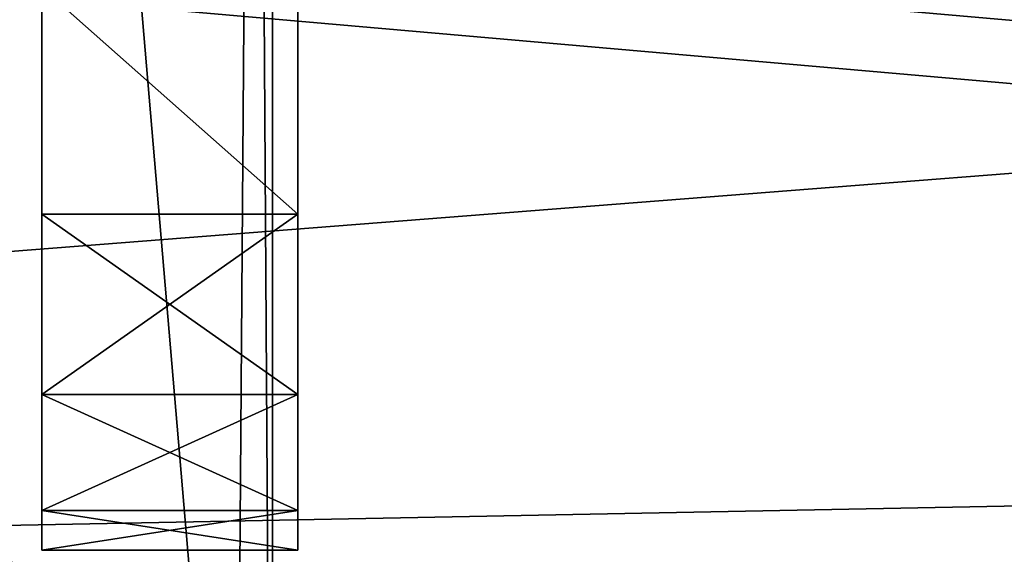
# Model space of a CAD drawing. Units: centimetres. Extents: x -367 to 383, y -213 to 212.
# Drawn here: x -5 to -2, y 50 to 52 of the extents above; entities that cross this region are included whole.
import ezdxf

# ---------------------------------------------------------------- set-up
doc = ezdxf.new("R2010")
doc.units = ezdxf.units.CM
doc.header["$LTSCALE"] = 2.54
doc.layers.get('0').update_dxf_attribs({"true_color": 0xffffff})

# ---------------------------------------------------------------- blocks, each defined once
blk = doc.blocks.new('Group_1')
at = {"color": 0}
for p, q in [((0.6279, 8.0408, 2), (0, 8.0408, 2)), ((0.6279, 8.0408, 2), (0, 8.0408, 2)), ((0, 8.0408, 21.2417), (0, 8.0408, 2)), ((0.6279, 8.0408, 21.2417), (0, 8.0408, 21.2417)), ((0.6279, 8.0408, 21.2417), (0, 8.0408, 21.2417)), ((0, 8.0408, 21.2417), (0, 8.0408, 2)), ((0.6279, 8.0408, 21.2417), (0.6279, 8.0408, 2)), ((0.6279, 8.0408, 21.2417), (0.6279, 8.0408, 2)), ((0.6279, 7.9429, 1.382), (0, 7.9429, 1.382)), ((0.6279, 7.9429, 1.382), (0, 7.9429, 1.382)), ((0.6279, 7.9429, 21.8597), (0, 7.9429, 21.8597)), ((0.6279, 7.9429, 21.8597), (0, 7.9429, 21.8597)), ((0.6279, 7.6588, 0.8244), (0, 7.6588, 0.8244)), ((0.6279, 7.6588, 0.8244), (0, 7.6588, 0.8244)), ((0.6279, 7.6588, 22.4172), (0, 7.6588, 22.4172)), ((0.6279, 7.6588, 22.4172), (0, 7.6588, 22.4172)), ((0.6279, 7.2164, 0.382), (0, 7.2164, 0.382)), ((0.6279, 7.2164, 22.8597), (0, 7.2164, 22.8597)), ((0.6279, 7.2164, 0.382), (0, 7.2164, 0.382)), ((0.6279, 7.2164, 22.8597), (0, 7.2164, 22.8597))]:
    blk.add_line(p, q, dxfattribs=at)
at = {"color": 0, "extrusion": (-1, 2.19957e-14, 2.87665e-15)}
for centre in [(-6.0408, 2), (-6.0408, 2), (-6.0408, 2), (-6.0408, 2), (-6.0408, 2), (-6.0408, 2), (-6.0408, 2, -0.6279), (-6.0408, 2, -0.6279), (-6.0408, 2, -0.6279), (-6.0408, 2, -0.6279), (-6.0408, 2, -0.6279), (-6.0408, 2, -0.6279)]:
    blk.add_arc(centre, 2, 180, 270, dxfattribs=at)
at = {"color": 0, "extrusion": (-1, 2.9311e-14, 3.38396e-15)}
for centre in [(-6.0408, 21.2417), (-6.0408, 21.2417), (-6.0408, 21.2417), (-6.0408, 21.2417), (-6.0408, 21.2417), (-6.0408, 21.2417), (-6.0408, 21.2417, -0.6279), (-6.0408, 21.2417, -0.6279), (-6.0408, 21.2417, -0.6279), (-6.0408, 21.2417, -0.6279), (-6.0408, 21.2417, -0.6279), (-6.0408, 21.2417, -0.6279)]:
    blk.add_arc(centre, 2, 90, 180, dxfattribs=at)
at = {"color": 0}
mesh = blk.add_polyface(dxfattribs=at)
corners = [(0, 8.0408, 2), (0.6279, 7.9429, 1.382), (0, 7.9429, 1.382), (0.6279, 8.0408, 2)]
mesh.append_faces([[corners[k] for k in face] for face in [(0, 1, 2), (1, 0, 3)]], dxfattribs={"vtx0": -1, "color": 0})
mesh = blk.add_polyface(dxfattribs=at)
corners = [(0, 8.0408, 21.2417), (0.6279, 8.0408, 2), (0, 8.0408, 2), (0.6279, 8.0408, 21.2417)]
mesh.append_faces([[corners[k] for k in face] for face in [(0, 1, 2), (1, 0, 3)]], dxfattribs={"vtx0": -1, "color": 0})
mesh = blk.add_polyface(dxfattribs=at)
corners = [(0, 7.9429, 21.8597), (0.6279, 8.0408, 21.2417), (0, 8.0408, 21.2417), (0.6279, 7.9429, 21.8597)]
mesh.append_faces([[corners[k] for k in face] for face in [(0, 1, 2), (1, 0, 3)]], dxfattribs={"vtx0": -1, "color": 0})
mesh = blk.add_polyface(dxfattribs=at)
corners = [(0, 0.0979, 21.8597), (0, 0, 2), (0, 0, 21.2417), (0, 0.0979, 1.382), (0, 0.382, 0.8244), (0, 0.382, 22.4172), (0, 0.8244, 0.382), (0, 0.8244, 22.8597), (0, 1.382, 0.0979), (0, 1.382, 23.1438), (0, 2), (0, 2, 23.2417), (0, 6.0408, 23.2417), (0, 6.0408), (0, 6.6588, 23.1438), (0, 6.6588, 0.0979), (0, 7.2164, 0.382), (0, 7.2164, 22.8597), (0, 7.6588, 0.8244), (0, 7.6588, 22.4172), (0, 7.9429, 1.382), (0, 7.9429, 21.8597), (0, 8.0408, 2), (0, 8.0408, 21.2417)]
mesh.append_faces([[corners[k] for k in face] for face in [(0, 1, 2), (22, 21, 23)]], dxfattribs={"vtx0": -1, "color": 0})
mesh.append_faces([[corners[k] for k in face] for face in [(1, 0, 3), (3, 0, 4), (4, 5, 6), (6, 7, 8), (8, 9, 10), (10, 12, 13), (13, 14, 15), (15, 14, 16), (16, 17, 18), (18, 19, 20), (20, 21, 22)]], dxfattribs={"vtx0": -1, "vtx1": -1, "color": 0})
mesh.append_faces([[corners[k] for k in face] for face in [(4, 0, 5), (6, 5, 7), (8, 7, 9), (10, 9, 11), (10, 11, 12), (13, 12, 14), (16, 14, 17), (18, 17, 19), (20, 19, 21)]], dxfattribs={"vtx0": -1, "vtx2": -1, "color": 0})
mesh = blk.add_polyface(dxfattribs=at)
corners = [(0.6279, 0.0979, 1.382), (0.6279, 0, 21.2417), (0.6279, 0, 2), (0.6279, 0.0979, 21.8597), (0.6279, 0.382, 0.8244), (0.6279, 0.382, 22.4172), (0.6279, 0.8244, 0.382), (0.6279, 0.8244, 22.8597), (0.6279, 1.382, 0.0979), (0.6279, 1.382, 23.1438), (0.6279, 2), (0.6279, 2, 23.2417), (0.6279, 6.0408), (0.6279, 6.0408, 23.2417), (0.6279, 6.6588, 0.0979), (0.6279, 6.6588, 23.1438), (0.6279, 7.2164, 0.382), (0.6279, 7.2164, 22.8597), (0.6279, 7.6588, 0.8244), (0.6279, 7.6588, 22.4172), (0.6279, 7.9429, 1.382), (0.6279, 7.9429, 21.8597), (0.6279, 8.0408, 2), (0.6279, 8.0408, 21.2417)]
mesh.append_faces([[corners[k] for k in face] for face in [(0, 1, 2), (21, 22, 23)]], dxfattribs={"vtx0": -1, "color": 0})
mesh.append_faces([[corners[k] for k in face] for face in [(1, 0, 3), (3, 4, 5), (5, 6, 7), (7, 8, 9), (9, 10, 11), (11, 12, 13), (13, 14, 15), (15, 16, 17), (17, 18, 19), (19, 20, 21)]], dxfattribs={"vtx0": -1, "vtx1": -1, "color": 0})
mesh.append_faces([[corners[k] for k in face] for face in [(3, 0, 4), (5, 4, 6), (7, 6, 8), (9, 8, 10), (11, 10, 12), (13, 12, 14), (15, 14, 16), (17, 16, 18), (19, 18, 20), (21, 20, 22)]], dxfattribs={"vtx0": -1, "vtx2": -1, "color": 0})
mesh = blk.add_polyface(dxfattribs=at)
corners = [(0, 7.9429, 1.382), (0.6279, 7.6588, 0.8244), (0, 7.6588, 0.8244), (0.6279, 7.9429, 1.382)]
mesh.append_faces([[corners[k] for k in face] for face in [(0, 1, 2), (1, 0, 3)]], dxfattribs={"vtx0": -1, "color": 0})
mesh = blk.add_polyface(dxfattribs=at)
corners = [(0, 7.6588, 22.4172), (0.6279, 7.9429, 21.8597), (0, 7.9429, 21.8597), (0.6279, 7.6588, 22.4172)]
mesh.append_faces([[corners[k] for k in face] for face in [(0, 1, 2), (1, 0, 3)]], dxfattribs={"vtx0": -1, "color": 0})
mesh = blk.add_polyface(dxfattribs=at)
corners = [(0, 7.6588, 0.8244), (0.6279, 7.2164, 0.382), (0, 7.2164, 0.382), (0.6279, 7.6588, 0.8244)]
mesh.append_faces([[corners[k] for k in face] for face in [(0, 1, 2), (1, 0, 3)]], dxfattribs={"vtx0": -1, "color": 0})
mesh = blk.add_polyface(dxfattribs=at)
corners = [(0, 7.2164, 22.8597), (0.6279, 7.6588, 22.4172), (0, 7.6588, 22.4172), (0.6279, 7.2164, 22.8597)]
mesh.append_faces([[corners[k] for k in face] for face in [(0, 1, 2), (1, 0, 3)]], dxfattribs={"vtx0": -1, "color": 0})
mesh = blk.add_polyface(dxfattribs=at)
corners = [(0, 7.2164, 0.382), (0.6279, 6.6588, 0.0979), (0, 6.6588, 0.0979), (0.6279, 7.2164, 0.382)]
mesh.append_faces([[corners[k] for k in face] for face in [(0, 1, 2), (1, 0, 3)]], dxfattribs={"vtx0": -1, "color": 0})
mesh = blk.add_polyface(dxfattribs=at)
corners = [(0.6279, 6.6588, 23.1438), (0, 7.2164, 22.8597), (0, 6.6588, 23.1438), (0.6279, 7.2164, 22.8597)]
mesh.append_faces([[corners[k] for k in face] for face in [(0, 1, 2), (1, 0, 3)]], dxfattribs={"vtx0": -1, "color": 0})
blk = doc.blocks.new('Grupuj_53')
at = {"color": 0, "extrusion": (-1, 0, 4.44089e-16), "rotation": 90.00000000000146}
blk.add_blockref('Group_1', (0, 0, -23.2417), dxfattribs=at)
blk = doc.blocks.new('Grupuj_138')
at = {"color": 253, "true_color": 0xa8a8a8, "extrusion": (-1, 0, 4.44089e-16), "rotation": 270}
blk.add_blockref('Grupuj_53', (-8.0408, 23.2417, -0.6754), dxfattribs=at)
blk = doc.blocks.new('Komponent_22')
at = {"color": 253, "true_color": 0xa8a8a8}
blk.add_blockref('Grupuj_138', (0, 0), dxfattribs=at)
blk = doc.blocks.new('Grupuj_38')
at = {"color": 0, "rotation": 89.99999999999635}
blk.add_blockref('Komponent_22', (6.8788, 206.1985, -1.6982), dxfattribs=at)
blk = doc.blocks.new('Komponent_27')
at = {"color": 0}
blk.add_blockref('Grupuj_38', (0, 0), dxfattribs=at)
blk = doc.blocks.new('Komponent_18')
at = {"color": 0, "rotation": 270.0000000000037}
blk.add_blockref('Komponent_27', (-0.0009, 115.3369, -10.4744), dxfattribs=at)
blk = doc.blocks.new('Komponent_16')
at = {"color": 0, "extrusion": (5.55112e-16, 0, -1), "zscale": -1}
blk.add_blockref('Komponent_18', (-206.673, -0.0593, 0.1411), dxfattribs=at)
blk = doc.blocks.new('Komponent_19')
at = {"color": 0, "extrusion": (5.55112e-16, 0, -1), "zscale": -1}
blk.add_blockref('Komponent_16', (-206.473, 1.9375, -14.2726), dxfattribs=at)
blk = doc.blocks.new('Difference_4')
at = {"color": 0}
for p, q in [((1.0059, 6.5897, 217.4266), (14.6066, 6.5897, 217.4266)), ((1.0059, 6.5897, 217.4266), (14.6066, 6.5897, 217.4266)), ((1.7881, 6.5897, 242.2855), (14.1572, 6.5897, 242.2855)), ((1.7881, 6.5897, 242.2855), (14.1572, 6.5897, 242.2855))]:
    blk.add_line(p, q, dxfattribs=at)
mesh = blk.add_polyface(dxfattribs=at)
corners = [(0.4973, 14.0051, 248.9378), (0.6405, 9.43, 248.9378), (0.4159, 11.659, 248.9378), (0.9587, 16.2386, 248.9378), (1.4345, 7.335, 248.9378), (1.7685, 18.2073, 248.9378), (2.744, 5.5168, 248.9378), (3.5181, 19.7761, 248.9378), (4.7128, 4.2334, 248.9378), (5.6143, 20.8388, 248.9378), (6.9469, 3.5032, 248.9378), (7.9143, 21.323, 248.9378), (9.2938, 3.3758, 248.9378), (10.3313, 20.9326, 248.9378), (11.1569, 3.8606, 248.9378), (12.565, 19.9301, 248.9378), (12.8551, 4.9239, 248.9378), (14.463, 18.384, 248.9378), (14.2727, 6.4932, 248.9378), (15.807, 8.3937, 248.9378), (15.8284, 16.8624, 248.9378), (16.7968, 10.6265, 248.9378), (16.7534, 15.0394, 248.9378), (17.1748, 13.0392, 248.9378)]
mesh.append_faces([[corners[k] for k in face] for face in [(0, 1, 2), (21, 22, 23)]], dxfattribs={"vtx0": -1, "color": 0})
mesh.append_faces([[corners[k] for k in face] for face in [(1, 3, 4), (4, 5, 6), (6, 7, 8), (8, 9, 10), (10, 11, 12), (12, 13, 14), (14, 15, 16), (16, 17, 18), (18, 17, 19), (19, 20, 21)]], dxfattribs={"vtx0": -1, "vtx1": -1, "color": 0})
mesh.append_faces([[corners[k] for k in face] for face in [(1, 0, 3), (4, 3, 5), (6, 5, 7), (8, 7, 9), (10, 9, 11), (12, 11, 13), (14, 13, 15), (16, 15, 17), (19, 17, 20), (21, 20, 22)]], dxfattribs={"vtx0": -1, "vtx2": -1, "color": 0})
mesh = blk.add_polyface(dxfattribs=at)
corners = [(0.9122, 13.9223, 249.4378), (1.0482, 9.5759, 249.4378), (0.8348, 11.6935, 249.4378), (1.3505, 16.0441, 249.4378), (1.8026, 7.5857, 249.4378), (2.1199, 17.9144, 249.4378), (3.0466, 5.8584, 249.4378), (3.782, 19.4048, 249.4378), (4.917, 4.6392, 249.4378), (5.7734, 20.4143, 249.4378), (7.0393, 3.9455, 249.4378), (7.9583, 20.8743, 249.4378), (9.2689, 3.8245, 249.4378), (10.2545, 20.5034, 249.4378), (11.0388, 4.2851, 249.4378), (12.3765, 19.5511, 249.4378), (12.6521, 5.2952, 249.4378), (14.1796, 18.0823, 249.4378), (13.9989, 6.786, 249.4378), (15.4564, 8.5915, 249.4378), (15.4768, 16.6368, 249.4378), (16.3967, 10.7126, 249.4378), (16.3555, 14.9049, 249.4378), (16.7559, 13.0047, 249.4378)]
mesh.append_faces([[corners[k] for k in face] for face in [(0, 1, 2), (21, 22, 23)]], dxfattribs={"vtx0": -1, "color": 0})
mesh.append_faces([[corners[k] for k in face] for face in [(1, 3, 4), (4, 5, 6), (6, 7, 8), (8, 9, 10), (10, 11, 12), (12, 13, 14), (14, 15, 16), (16, 17, 18), (18, 17, 19), (19, 20, 21)]], dxfattribs={"vtx0": -1, "vtx1": -1, "color": 0})
mesh.append_faces([[corners[k] for k in face] for face in [(1, 0, 3), (4, 3, 5), (6, 5, 7), (8, 7, 9), (10, 9, 11), (12, 11, 13), (14, 13, 15), (16, 15, 17), (19, 17, 20), (21, 20, 22)]], dxfattribs={"vtx0": -1, "vtx2": -1, "color": 0})
mesh = blk.add_polyface(dxfattribs=at)
corners = [(3.6243, 10.6197, 7.8), (3.7738, 6.0448, 7.8), (3.5462, 8.2735, 7.8), (4.0823, 12.8538, 7.8), (4.5706, 3.9509, 7.8), (4.889, 14.8237, 7.8), (5.8821, 2.1346, 7.8), (6.6357, 16.395, 7.8), (7.8519, 0.8541, 7.8), (8.7296, 17.4608, 7.8), (10.0861, 0.1271, 7.8), (11.0279, 17.9482, 7.8), (12.4323, 0.0031, 7.8), (13.4446, 17.5613, 7.8), (14.294, 0.4906, 7.8), (15.6787, 16.5621, 7.8), (15.99, 1.5563, 7.8), (17.5781, 15.0187, 7.8), (17.4048, 3.1276, 7.8), (18.9357, 5.0304, 7.8), (18.9452, 13.4991, 7.8), (19.922, 7.2646, 7.8), (19.8724, 11.6774, 7.8), (20.2965, 9.6779, 7.8)]
mesh.append_faces([[corners[k] for k in face] for face in [(0, 1, 2), (21, 22, 23)]], dxfattribs={"vtx0": -1, "color": 0})
mesh.append_faces([[corners[k] for k in face] for face in [(1, 3, 4), (4, 5, 6), (6, 7, 8), (8, 9, 10), (10, 11, 12), (12, 13, 14), (14, 15, 16), (16, 17, 18), (18, 17, 19), (19, 20, 21)]], dxfattribs={"vtx0": -1, "vtx1": -1, "color": 0})
mesh.append_faces([[corners[k] for k in face] for face in [(1, 0, 3), (4, 3, 5), (6, 5, 7), (8, 7, 9), (10, 9, 11), (12, 11, 13), (14, 13, 15), (16, 15, 17), (19, 17, 20), (21, 20, 22)]], dxfattribs={"vtx0": -1, "vtx2": -1, "color": 0})
mesh = blk.add_polyface(dxfattribs=at)
corners = [(13.9989, 6.786, 249.4378), (12.8551, 4.9239, 248.9378), (12.6521, 5.2952, 249.4378), (14.2727, 6.4932, 248.9378)]
mesh.append_faces([[corners[k] for k in face] for face in [(0, 1, 2), (1, 0, 3)]], dxfattribs={"vtx0": -1, "color": 0})
mesh = blk.add_polyface(dxfattribs=at)
corners = [(10.752, 2.8482, 213.3108), (6.5433, 2.4683, 212.8929), (8.8892, 2.3357, 212.747), (4.3108, 3.2366, 213.7381), (12.4504, 3.9706, 214.5455), (2.3438, 4.5883, 215.225), (13.8689, 5.6262, 216.3668), (1.0365, 6.5044, 217.3328), (14.6066, 6.5897, 217.4266), (1.0059, 6.5897, 217.4266)]
mesh.append_faces([[corners[k] for k in face] for face in [(0, 1, 2), (7, 8, 9)]], dxfattribs={"vtx0": -1, "color": 0})
mesh.append_faces([[corners[k] for k in face] for face in [(1, 0, 3), (3, 4, 5), (5, 6, 7)]], dxfattribs={"vtx0": -1, "vtx1": -1, "color": 0})
mesh.append_faces([[corners[k] for k in face] for face in [(3, 0, 4), (5, 4, 6), (7, 6, 8)]], dxfattribs={"vtx0": -1, "vtx2": -1, "color": 0})
mesh = blk.add_polyface(dxfattribs=at)
corners = [(13.9604, 6.5897, 235.5139), (1.0059, 6.5897, 217.4266), (14.6066, 6.5897, 217.4266), (1.0389, 6.5897, 219.1876), (1.6067, 6.5897, 235.6964), (14.1572, 6.5897, 242.2855), (1.7881, 6.5897, 242.2855)]
mesh.append_faces([[corners[k] for k in face] for face in [(0, 1, 2), (4, 5, 6)]], dxfattribs={"vtx0": -1, "color": 0})
mesh.append_faces([[corners[k] for k in face] for face in [(1, 0, 3), (3, 0, 4)]], dxfattribs={"vtx0": -1, "vtx1": -1, "color": 0})
mesh.append_faces([[corners[k] for k in face] for face in [(4, 0, 5)]], dxfattribs={"vtx0": -1, "vtx2": -1, "color": 0})
mesh = blk.add_polyface(dxfattribs=at)
corners = [(14.0876, 6.4998, 242.3877), (1.7881, 6.5897, 242.2855), (14.1572, 6.5897, 242.2855), (2.5903, 5.5222, 243.4995), (12.7205, 4.9287, 244.1746), (4.6005, 4.2374, 244.9608), (11.0565, 3.8642, 245.3853), (6.858, 3.5064, 245.7923), (9.209, 3.3788, 245.9373)]
mesh.append_faces([[corners[k] for k in face] for face in [(0, 1, 2), (7, 6, 8)]], dxfattribs={"vtx0": -1, "color": 0})
mesh.append_faces([[corners[k] for k in face] for face in [(1, 0, 3), (3, 4, 5), (5, 6, 7)]], dxfattribs={"vtx0": -1, "vtx1": -1, "color": 0})
mesh.append_faces([[corners[k] for k in face] for face in [(3, 0, 4), (5, 4, 6)]], dxfattribs={"vtx0": -1, "vtx2": -1, "color": 0})
blk = doc.blocks.new('Grupuj_69')
at = {"color": 253, "true_color": 0xc9b799, "rotation": 270.0000000069199}
blk.add_blockref('Difference_4', (-5.8521, 122.9544, -6), dxfattribs=at)
at = {"color": 0}
blk.add_blockref('Komponent_19', (-205.873, -0.0823, 210.0511), dxfattribs=at)

msp = doc.modelspace()

# ---------------------------------------------------------------- block references
at = {"color": 251, "true_color": 0x535353}
msp.add_blockref('Grupuj_69', (-4.6261, -59.8656, -1.8), dxfattribs=at)

doc.saveas('drawing.dxf')
